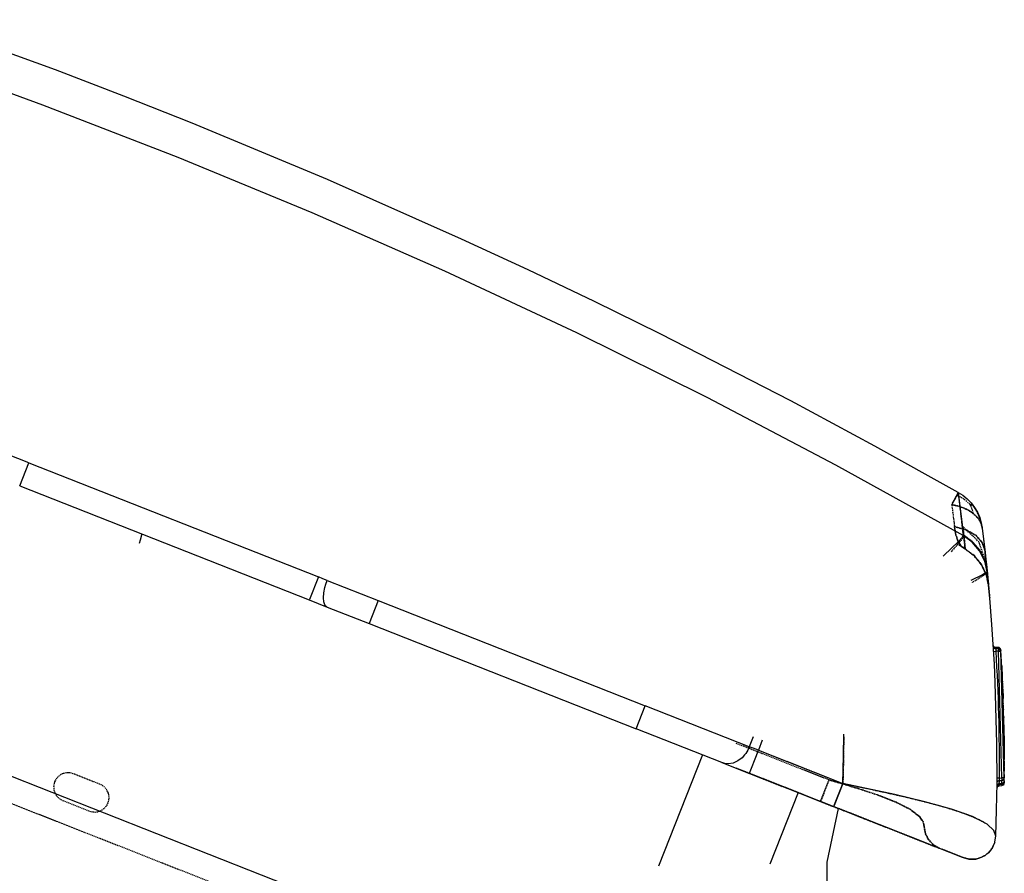
# Model space of a CAD drawing. Extents: x 0 to 84716, y 0 to 58308.
# Drawn here: x 80918 to 81330, y 25038 to 25395 of the extents above; entities that cross this region are included whole.
import ezdxf

# ---------------------------------------------------------------- set-up
doc = ezdxf.new("R2010")
doc.units = 0
doc.linetypes.add('DASHED', pattern=[0.75, 0.5, -0.25])
doc.layers.get('0').update_dxf_attribs({"linetype": 'CONTINUOUS'})
doc.layers.add('外形線', color=7, linetype='CONTINUOUS')

msp = doc.modelspace()

# ---------------------------------------------------------------- linework, layer by layer
at = {"color": 7, "linetype": 'CONTINUOUS'}
for p, q in [((80933.020516, 25373.80714), (80875.382333, 25394.791546)), ((80961.658456, 25362.826611), (80933.020516, 25373.80714)), ((80927.741952, 25359.082562), (80899.292977, 25369.526287)), ((80990.170907, 25351.522411), (80961.658456, 25362.826611)), ((80984.281014, 25337.225292), (80927.741952, 25359.082562)), ((81046.800301, 25327.950237), (80990.170907, 25351.522411)), ((81040.345467, 25314.072369), (80984.281014, 25337.225292)), ((81102.879891, 25303.102551), (81046.800301, 25327.950237)), ((81095.917977, 25289.628704), (81040.345467, 25314.072369)), ((81130.706551, 25290.203655), (81102.879891, 25303.102551)), ((81150.98243, 25263.898998), (81095.917977, 25289.628704)), ((81158.385751, 25276.990398), (81130.706551, 25290.203655)), ((81185.913583, 25263.464428), (81158.385751, 25276.990398)), ((81205.515145, 25236.890362), (81150.98243, 25263.898998)), ((81240.495126, 25235.485241), (81185.913583, 25263.464428)), ((81259.385262, 25208.669781), (81205.515145, 25236.890362)), ((81275.667977, 25216.617168), (81240.495126, 25235.485241)), ((80921.880379, 25209.593426), (80886.896249, 25223.374096)), ((81310.560067, 25197.23225), (81275.667977, 25216.617168)), ((80918.087425, 25199.964586), (80921.880379, 25209.593426)), ((80921.880402, 25209.593483), (81042.967538, 25161.895931)), ((81312.611336, 25179.231274), (81259.385262, 25208.669781)), ((80918.087425, 25199.964586), (81039.174813, 25152.26704)), ((81310.560067, 25197.23225), (81311.388192, 25190.463299)), ((81310.560067, 25197.23225), (81312.473641, 25196.00465)), ((81312.473641, 25196.00465), (81314.270028, 25194.536053)), ((81315.905282, 25192.844799), (81314.270028, 25194.536053)), ((81314.270028, 25194.536053), (81315.905282, 25192.844799)), ((81316.142098, 25192.533672), (81315.905282, 25192.844799)), ((81315.905282, 25192.844799), (81317.339852, 25190.959454)), ((81317.339852, 25190.959454), (81316.142098, 25192.533672)), ((81311.388192, 25190.463299), (81312.2837, 25182.521771)), ((81316.945321, 25191.478252), (81317.339852, 25190.959454)), ((81318.541024, 25188.917828), (81317.339852, 25190.959454)), ((81317.339852, 25190.959454), (81318.541024, 25188.917828)), ((81318.541024, 25188.917828), (81319.486336, 25186.763958)), ((81319.486336, 25186.763958), (81320.164071, 25184.545513)), ((81320.164071, 25184.545513), (81320.574715, 25182.309979)), ((80969.099129, 25179.870556), (80968.513192, 25177.204235)), ((81312.2837, 25182.521771), (81312.618172, 25179.362103)), ((81320.574715, 25182.309979), (81320.864266, 25179.970409)), ((81320.574715, 25182.309979), (81321.641122, 25173.386456)), ((81320.864266, 25179.970409), (81321.132333, 25177.755627)), ((80968.513192, 25177.204235), (80968.034676, 25175.91853)), ((81310.528817, 25176.590374), (81307.870126, 25173.995403)), ((81311.992196, 25178.217907), (81310.528817, 25176.590374)), ((81312.611336, 25179.231274), (81311.992196, 25178.217907)), ((81312.611336, 25179.231274), (81312.620126, 25179.293652)), ((81316.370126, 25176.476696), (81312.611336, 25179.231274)), ((81312.620126, 25179.293652), (81312.618172, 25179.362103)), ((81319.462899, 25172.818371), (81316.370126, 25176.476696)), ((81321.132333, 25177.755627), (81321.145028, 25177.648785)), ((81321.145028, 25177.648785), (81321.691415, 25172.956432)), ((81307.870126, 25173.995403), (81304.202645, 25170.629284)), ((81321.593758, 25168.53294), (81319.462899, 25172.818371)), ((81321.641122, 25173.386456), (81322.376473, 25166.691937)), ((81321.730965, 25172.604076), (81321.691415, 25172.956432)), ((81321.985848, 25170.318432), (81321.798348, 25171.999493)), ((81322.626473, 25164.000835), (81321.593758, 25168.53294)), ((81322.053231, 25169.696148), (81321.985848, 25170.318432)), ((81322.250985, 25167.873089), (81322.195809, 25168.380474)), ((81322.30079, 25167.397991), (81322.250985, 25167.873089)), ((81322.353036, 25166.913647), (81322.30079, 25167.397991)), ((81322.018563, 25163.576305), (81320.611336, 25162.809231)), ((81322.626473, 25164.000835), (81322.018563, 25163.576305)), ((81322.364754, 25166.789135), (81322.353036, 25166.913647)), ((81322.376473, 25166.691937), (81322.647469, 25164.078716)), ((81322.531747, 25165.197277), (81322.477547, 25165.716686)), ((81322.592293, 25164.621166), (81322.520028, 25165.309277)), ((81322.621102, 25164.339031), (81322.531747, 25165.197277)), ((81322.610848, 25164.437237), (81322.592293, 25164.621166)), ((81322.647469, 25164.078716), (81322.621102, 25164.339031)), ((81322.626473, 25164.000835), (81322.647469, 25164.078716)), ((81322.626473, 25164.000835), (81322.647469, 25164.078716)), ((81323.220223, 25158.256069), (81322.626473, 25164.000835)), ((81323.694833, 25153.067074), (81322.647469, 25164.078716)), ((81322.862801, 25161.943905), (81322.726571, 25163.291485)), ((81042.967538, 25161.895931), (81039.264413, 25152.495068)), ((81044.869637, 25161.130459), (81042.967538, 25161.895931)), ((81046.701913, 25160.424908), (81044.869637, 25161.130459)), ((81045.688973, 25157.414288), (81046.141854, 25158.923428)), ((81046.141854, 25158.923428), (81046.701913, 25160.424908)), ((81046.701913, 25160.424908), (81067.956063, 25152.052746)), ((81320.611336, 25162.809231), (81315.83204, 25160.411434)), ((81322.875497, 25161.813076), (81322.862801, 25161.943905)), ((81323.060555, 25159.9259), (81322.923836, 25161.321285)), ((81323.183114, 25158.651775), (81323.060555, 25159.9259)), ((81045.074715, 25153.224773), (81045.23536, 25155.221203)), ((81045.23536, 25155.221203), (81045.688973, 25157.414288)), ((81323.220223, 25158.256069), (81323.183114, 25158.651775)), ((81323.186043, 25158.414654), (81323.220223, 25158.256069)), ((81039.264413, 25152.495068), (81039.174813, 25152.26704)), ((81039.174813, 25152.26704), (81046.643563, 25149.325008)), ((81045.216073, 25151.540432), (81045.074715, 25153.224773)), ((81045.651131, 25150.265347), (81045.216073, 25151.540432)), ((81067.956063, 25152.052746), (81064.163094, 25142.423855)), ((81067.956063, 25152.052746), (81179.605965, 25108.072598)), ((81324.59034, 25142.038815), (81323.694833, 25153.067074)), ((81046.09327, 25149.680035), (81045.651131, 25150.265347)), ((81046.326668, 25149.529354), (81046.09327, 25149.680035)), ((81046.643563, 25149.325008), (81046.326668, 25149.529354)), ((81046.643563, 25149.325008), (81064.163094, 25142.423855)), ((81064.163094, 25142.423855), (81175.812997, 25098.443707)), ((81325.646981, 25125.470257), (81324.59034, 25142.038815)), ((81325.243661, 25133.056866), (81325.188973, 25133.325939)), ((81325.216317, 25132.894299), (81325.225106, 25132.755093)), ((81325.2212, 25132.816006), (81325.552743, 25132.138882)), ((81325.545418, 25132.213772), (81325.2212, 25132.816006)), ((81325.279793, 25132.48608), (81325.225106, 25132.755093)), ((81325.225106, 25132.755093), (81325.271004, 25132.625195)), ((81325.381844, 25132.796124), (81325.243661, 25133.056866)), ((81325.271004, 25132.625195), (81325.409188, 25132.364208)), ((81325.417489, 25132.225231), (81325.279793, 25132.48608)), ((81325.347176, 25130.760998), (81325.584481, 25130.775188)), ((81325.518075, 25132.645672), (81325.381844, 25132.796124)), ((81325.518075, 25132.645672), (81325.381844, 25132.796124)), ((81325.409188, 25132.364208), (81325.48243, 25132.283108)), ((81325.553719, 25132.074688), (81325.417489, 25132.225231)), ((81325.48243, 25132.283108), (81325.545418, 25132.213772)), ((81325.682137, 25132.525936), (81325.518075, 25132.645672)), ((81325.545418, 25132.213772), (81325.708993, 25132.093884)), ((81325.552743, 25132.138882), (81325.545418, 25132.213772)), ((81325.717782, 25131.954845), (81325.553719, 25132.074688)), ((81325.584481, 25130.775188), (81326.345711, 25130.820828)), ((81325.956063, 25132.41618), (81325.682137, 25132.525936)), ((81325.708993, 25132.093884), (81325.803719, 25132.05595)), ((81325.991708, 25131.844753), (81325.717782, 25131.954845)), ((81325.803719, 25132.05595), (81326.005379, 25131.981915)), ((81326.229012, 25132.38995), (81325.956063, 25132.41618)), ((81325.956063, 25132.41618), (81326.229012, 25132.38995)), ((81326.265145, 25131.818401), (81325.991708, 25131.844753)), ((81326.005379, 25131.981915), (81326.256356, 25131.957775)), ((81327.268075, 25132.433682), (81326.229012, 25132.38995)), ((81326.250985, 25132.222149), (81326.229012, 25132.38995)), ((81326.261239, 25132.098095), (81326.250985, 25132.222149)), ((81326.256356, 25131.957775), (81326.261239, 25132.098095)), ((81327.293954, 25132.001522), (81326.256356, 25131.957775)), ((81327.293954, 25132.001522), (81326.256356, 25131.957775)), ((81326.264657, 25131.873806), (81326.256356, 25131.957775)), ((81326.265145, 25131.818401), (81326.264657, 25131.873806)), ((81327.302743, 25131.862118), (81326.265145, 25131.818401)), ((81326.272469, 25131.762432), (81326.265145, 25131.818401)), ((81326.281258, 25131.656002), (81326.272469, 25131.762432)), ((81326.311043, 25131.392483), (81326.281258, 25131.656002)), ((81326.345711, 25130.820828), (81326.311043, 25131.392483)), ((81327.344735, 25130.862927), (81326.345711, 25130.820828)), ((81327.280282, 25132.141064), (81327.268075, 25132.433682)), ((81327.293954, 25132.001522), (81327.280282, 25132.141064)), ((81327.487801, 25131.990841), (81327.293954, 25132.001522)), ((81327.600106, 25131.962261), (81327.293954, 25132.001522)), ((81327.302743, 25131.862118), (81327.293954, 25132.001522)), ((81327.302743, 25131.862118), (81327.302254, 25131.805874)), ((81327.302254, 25131.805874), (81327.307137, 25131.699169)), ((81327.483407, 25131.853344), (81327.302743, 25131.862118)), ((81327.307137, 25131.699169), (81327.31495, 25131.568493)), ((81327.476571, 25131.569012), (81327.31495, 25131.568493)), ((81327.31495, 25131.568493), (81327.336434, 25131.057568)), ((81327.336434, 25131.057568), (81327.344735, 25130.862927)), ((81327.344735, 25130.862927), (81328.050301, 25130.905331)), ((81328.76954, 25077.873257), (81327.344735, 25130.862927)), ((81327.615243, 25131.552319), (81327.476571, 25131.569012)), ((81327.669442, 25131.808712), (81327.483407, 25131.853344)), ((81327.701668, 25131.930615), (81327.600106, 25131.962261)), ((81327.828133, 25131.870541), (81327.600106, 25131.962261)), ((81327.890145, 25131.46632), (81327.615243, 25131.552319)), ((81327.850594, 25131.725506), (81327.669442, 25131.808712)), ((81327.828133, 25131.870541), (81327.701668, 25131.930615)), ((81327.828133, 25131.870541), (81327.701668, 25131.930615)), ((81328.006356, 25131.744671), (81327.817391, 25131.810162)), ((81328.006356, 25131.744671), (81327.828133, 25131.870541)), ((81328.013192, 25131.611172), (81327.850594, 25131.725506)), ((81327.890145, 25131.46632), (81328.017098, 25131.536129)), ((81327.890145, 25131.46632), (81328.003915, 25131.202114)), ((81328.003915, 25131.202114), (81328.034676, 25131.065929)), ((81328.136727, 25131.601543), (81328.006356, 25131.744671)), ((81328.136727, 25131.601543), (81328.006356, 25131.744671)), ((81328.017098, 25131.536129), (81328.013192, 25131.611172)), ((81328.151376, 25131.432858), (81328.013192, 25131.611172)), ((81328.034676, 25131.065929), (81328.050301, 25130.905331)), ((81328.050301, 25130.905331), (81328.342782, 25130.922863)), ((81328.250497, 25131.400051), (81328.136727, 25131.601543)), ((81328.250008, 25131.314068), (81328.136727, 25131.601543)), ((81328.250008, 25131.314068), (81328.151376, 25131.432858)), ((81328.308114, 25131.495205), (81328.23243, 25131.490597)), ((81328.250008, 25131.314068), (81328.250497, 25131.400051)), ((81328.250008, 25131.314068), (81328.250497, 25131.400051)), ((81328.315926, 25131.101757), (81328.250008, 25131.314068)), ((81328.304208, 25131.253902), (81328.250008, 25131.314068)), ((81328.336434, 25131.02644), (81328.250008, 25131.314068)), ((81328.304208, 25131.253902), (81328.250008, 25131.314068)), ((81328.336434, 25131.02644), (81328.304208, 25131.253902)), ((81328.336434, 25131.02644), (81328.304208, 25131.253902)), ((81328.336434, 25131.02644), (81328.308114, 25131.495205)), ((81328.308114, 25131.192699), (81328.336434, 25131.02644)), ((81328.342782, 25130.922863), (81328.315926, 25131.101757)), ((81328.342782, 25130.922863), (81328.336434, 25131.02644)), ((81329.76954, 25077.867092), (81328.342782, 25130.922863)), ((81328.448739, 25129.078838), (81328.342782, 25130.922863)), ((81328.483407, 25128.518627), (81328.342782, 25130.922863)), ((81328.772469, 25123.126949), (81328.448739, 25129.078838)), ((81328.538583, 25127.527309), (81328.483407, 25128.518627)), ((81328.62452, 25125.974316), (81328.584969, 25126.690777)), ((81328.671395, 25125.096554), (81328.62452, 25125.974316)), ((81325.980477, 25117.717663), (81325.646981, 25125.470257)), ((81328.601571, 25123.212383), (81328.548348, 25123.271084)), ((81328.56495, 25122.656673), (81328.632821, 25122.660015)), ((81328.601571, 25123.212383), (81328.701668, 25123.044842)), ((81328.701668, 25123.044842), (81328.601571, 25123.212383)), ((81328.701668, 25123.044842), (81328.601571, 25123.212383)), ((81328.632821, 25122.660015), (81328.793954, 25122.67741)), ((81328.671395, 25125.096554), (81328.696297, 25124.614697)), ((81328.696297, 25124.614697), (81328.70704, 25124.408016)), ((81328.696297, 25124.614697), (81328.768563, 25123.201046)), ((81328.767098, 25122.861141), (81328.701668, 25123.044842)), ((81328.70704, 25124.408016), (81328.710946, 25124.337139)), ((81328.710946, 25124.337139), (81328.717782, 25124.202221)), ((81328.713876, 25124.281689), (81328.717782, 25124.202221)), ((81328.736825, 25123.828426), (81328.745614, 25123.658642)), ((81328.745614, 25123.658642), (81328.748543, 25123.601421)), ((81328.793954, 25122.67741), (81328.767098, 25122.861141)), ((81328.768563, 25123.201046), (81328.793954, 25122.67741)), ((81328.793954, 25122.67741), (81328.772469, 25123.126949)), ((81328.797372, 25122.621899), (81328.793954, 25122.67741)), ((81328.843758, 25121.666088), (81328.793954, 25122.67741)), ((81328.949227, 25119.28442), (81328.793954, 25122.67741)), ((81328.797372, 25122.621899), (81328.793954, 25122.67741)), ((81328.793954, 25122.67741), (81328.830086, 25121.916958)), ((81328.797372, 25122.621899), (81328.812997, 25122.294537)), ((81328.812997, 25122.294537), (81328.810555, 25122.368313)), ((81328.810555, 25122.368313), (81328.812997, 25122.294537)), ((81328.812997, 25122.294537), (81328.826668, 25122.024761)), ((81328.867196, 25121.142452), (81328.816415, 25122.202892)), ((81328.816415, 25122.202892), (81328.821297, 25122.14172)), ((81328.821297, 25122.14172), (81328.821786, 25122.084103)), ((81328.821297, 25122.14172), (81328.821786, 25122.084103)), ((81328.821786, 25122.084103), (81328.826668, 25122.024761)), ((81328.830086, 25121.916958), (81328.950692, 25119.397167)), ((81326.729012, 25092.269482), (81325.980477, 25117.717663)), ((81328.842782, 25117.652798), (81328.742196, 25117.502209)), ((81328.879403, 25120.931515), (81328.834481, 25121.075207)), ((81328.952645, 25117.944058), (81328.842782, 25117.652798)), ((81328.960946, 25119.167965), (81328.867196, 25121.142452)), ((81328.909676, 25120.292019), (81328.928231, 25119.891705)), ((81328.928231, 25119.891705), (81328.938973, 25119.659008)), ((81329.000497, 25118.295605), (81328.949227, 25119.28442)), ((81328.966805, 25119.040646), (81328.950692, 25119.397167)), ((81329.000497, 25118.295605), (81328.952645, 25117.944058)), ((81329.000497, 25118.295605), (81328.960946, 25119.167965)), ((81329.000497, 25118.295605), (81328.993661, 25118.422375)), ((81329.000497, 25118.295605), (81329.003426, 25118.236065)), ((81329.003426, 25118.236065), (81329.014168, 25117.983746)), ((81329.103036, 25115.872051), (81329.020028, 25117.850308)), ((81329.029793, 25117.635296), (81329.036629, 25117.479916)), ((81329.036629, 25117.479916), (81329.067879, 25116.726528)), ((81329.067879, 25116.726528), (81329.056161, 25117.013393)), ((81329.094247, 25116.087139), (81329.071297, 25116.634625)), ((81329.087411, 25116.245602), (81329.084969, 25116.337841)), ((81329.094247, 25116.087139), (81329.102547, 25115.924114)), ((81329.099618, 25115.979961), (81329.094247, 25116.087139)), ((81329.103036, 25115.872051), (81329.099618, 25115.979961)), ((81329.102547, 25115.924114), (81329.103036, 25115.872051)), ((81329.450692, 25105.74342), (81329.103036, 25115.872051)), ((81329.142586, 25114.92178), (81329.131844, 25115.190502)), ((81329.142586, 25114.92178), (81329.28077, 25111.271099)), ((81329.142586, 25114.92178), (81329.154793, 25114.625042)), ((81329.142586, 25114.92178), (81329.14454, 25114.868099)), ((81329.14454, 25114.868099), (81329.142586, 25114.92178)), ((81329.154793, 25114.625042), (81329.258309, 25111.901073)), ((81329.157723, 25114.548397), (81329.161141, 25114.452679)), ((81329.229989, 25112.66473), (81329.255379, 25111.979336)), ((81329.243661, 25112.300579), (81329.234383, 25112.553341)), ((81329.28077, 25111.271099), (81329.286629, 25111.092587)), ((81329.353524, 25109.136517), (81329.288583, 25111.026272)), ((81329.292977, 25109.807629), (81329.318856, 25110.079586)), ((81329.338387, 25109.595776), (81329.292977, 25109.807629)), ((81329.347176, 25109.274349), (81329.315926, 25110.183147)), ((81329.342293, 25109.478664), (81329.338387, 25109.595776)), ((81175.812997, 25098.443707), (81179.605965, 25108.072598)), ((81223.154305, 25090.918438), (81179.605965, 25108.072598)), ((81329.347176, 25109.274349), (81329.350594, 25109.220318)), ((81329.450692, 25105.74342), (81329.353524, 25109.136517)), ((81329.353524, 25109.136517), (81329.357918, 25108.980984)), ((81329.361336, 25108.88171), (81329.356454, 25109.043499)), ((81329.364754, 25108.788998), (81329.357918, 25108.980984)), ((81329.375008, 25108.401684), (81329.361336, 25108.88171)), ((81329.369637, 25108.647335), (81329.364754, 25108.788998)), ((81329.372079, 25108.49374), (81329.369637, 25108.647335)), ((81329.385262, 25108.153881), (81329.372079, 25108.49374)), ((81329.399911, 25107.558697), (81329.375008, 25108.401684)), ((81329.406747, 25107.451748), (81329.399911, 25107.558697)), ((81329.4087, 25107.384899), (81329.406747, 25107.451748)), ((81329.419442, 25105.582089), (81329.406747, 25107.451748)), ((81329.420418, 25106.984615), (81329.417001, 25107.120144)), ((81329.420907, 25106.898602), (81329.417001, 25107.120144)), ((81329.419442, 25105.582089), (81329.444833, 25106.178433)), ((81329.516122, 25103.509899), (81329.419442, 25105.582089)), ((81329.420907, 25106.898602), (81329.420418, 25106.984615)), ((81329.435555, 25106.5079), (81329.420907, 25106.898602)), ((81329.426278, 25106.779324), (81329.420907, 25106.898602)), ((81329.432626, 25106.600109), (81329.435555, 25106.5079)), ((81329.444833, 25106.178433), (81329.442391, 25106.266216)), ((81329.471688, 25105.122295), (81329.469735, 25105.309872)), ((81329.061043, 25104.002834), (81329.210946, 25103.843304)), ((81329.210946, 25103.843304), (81329.343758, 25103.686459)), ((81329.343758, 25103.686459), (81329.518563, 25103.420437)), ((81329.504891, 25104.014614), (81329.471688, 25105.122295)), ((81329.504891, 25104.014614), (81329.502938, 25104.087215)), ((81329.507821, 25103.900707), (81329.506356, 25103.800076)), ((81329.506356, 25103.800076), (81329.524422, 25103.21983)), ((81329.507821, 25103.900707), (81329.507821, 25103.741192)), ((81329.522469, 25103.15411), (81329.516122, 25103.509899)), ((81329.522469, 25103.15411), (81329.518563, 25103.420437)), ((81329.518563, 25103.420437), (81329.522469, 25103.15411)), ((81329.522469, 25103.15411), (81329.527352, 25103.09724)), ((81329.546883, 25102.367809), (81329.522469, 25103.15411)), ((81329.546883, 25102.367809), (81329.522469, 25103.15411)), ((81329.531258, 25102.914471), (81329.522469, 25103.15411)), ((81329.533211, 25102.848156), (81329.522469, 25103.15411)), ((81329.529305, 25103.037899), (81329.522469, 25103.15411)), ((81329.540047, 25102.650219), (81329.529305, 25103.037899)), ((81329.533211, 25102.848156), (81329.531258, 25102.914471)), ((81329.538583, 25102.51646), (81329.540047, 25102.650219)), ((81329.683114, 25095.592831), (81329.546883, 25102.367809)), ((81329.683114, 25095.592831), (81329.546883, 25102.367809)), ((81329.59327, 25100.281796), (81329.55909, 25101.772839)), ((81211.709969, 25084.3036), (81175.812997, 25098.443707)), ((81329.592293, 25100.119091), (81329.594247, 25100.020062)), ((81329.663583, 25096.58868), (81329.59327, 25100.281796)), ((81329.594247, 25100.020062), (81329.601083, 25099.953579)), ((81329.601083, 25099.953579), (81329.605965, 25099.748241)), ((81329.604012, 25099.826504), (81329.611336, 25099.510647)), ((81329.611336, 25099.510647), (81329.623055, 25098.738155)), ((81329.623055, 25098.738155), (81329.616219, 25099.139584)), ((81329.639168, 25098.026485), (81329.623055, 25098.738155)), ((81329.639168, 25098.026485), (81329.632821, 25098.300655)), ((81329.649911, 25097.536022), (81329.639168, 25098.026485)), ((81329.646493, 25097.696667), (81329.639168, 25098.026485)), ((81329.640145, 25097.968349), (81329.639168, 25098.026485)), ((81329.650887, 25097.20274), (81329.649911, 25097.536022)), ((81224.749032, 25095.112392), (81223.154305, 25090.918438)), ((81228.603036, 25093.662304), (81227.014168, 25089.501919)), ((81262.577645, 25087.327023), (81262.683114, 25096.113613)), ((81329.293465, 25095.576595), (81329.390633, 25095.579235)), ((81329.390633, 25095.579235), (81329.520516, 25095.582928)), ((81329.520516, 25095.582928), (81329.683114, 25095.592831)), ((81329.673836, 25095.870785), (81329.663583, 25096.58868)), ((81329.76954, 25087.782421), (81329.683114, 25095.592831)), ((81329.683602, 25095.533993), (81329.710458, 25093.544811)), ((81329.691903, 25094.934887), (81329.685067, 25095.321285)), ((81329.687997, 25095.149731), (81329.694344, 25094.867718)), ((81329.695321, 25094.738232), (81329.691903, 25094.934887)), ((81329.694344, 25094.867718), (81329.691903, 25094.934887)), ((81329.696786, 25094.662289), (81329.700204, 25094.481533)), ((81329.700204, 25094.481533), (81329.702645, 25094.246594)), ((81329.706063, 25093.93388), (81329.706551, 25094.001354)), ((81329.727059, 25091.992733), (81329.706063, 25093.93388)), ((81329.708993, 25093.829739), (81329.706063, 25093.93388)), ((81329.710458, 25093.544811), (81329.760262, 25088.621609)), ((81329.719735, 25093.051281), (81329.71827, 25093.153484)), ((81329.722176, 25092.865521), (81329.71827, 25093.153484)), ((81329.722176, 25092.865521), (81329.720711, 25092.957638)), ((81222.511727, 25089.44952), (81221.685067, 25088.087673)), ((81223.154305, 25090.918438), (81222.511727, 25089.44952)), ((81223.887215, 25090.635952), (81223.154305, 25090.918438)), ((81224.827645, 25090.283688), (81223.887215, 25090.635952)), ((81225.902352, 25089.892956), (81224.827645, 25090.283688)), ((81225.84327, 25086.529476), (81227.014168, 25089.501919)), ((81227.014168, 25089.501919), (81225.902352, 25089.892956)), ((81227.014168, 25089.501919), (81262.287606, 25075.607433)), ((81326.75245, 25075.654049), (81326.729012, 25092.269482)), ((81329.727059, 25091.992733), (81329.684579, 25092.253338)), ((81329.720711, 25089.224422), (81329.756356, 25089.313473)), ((81329.720711, 25089.224422), (81329.759774, 25089.011425)), ((81329.759774, 25089.097668), (81329.720711, 25089.224422)), ((81329.722176, 25092.477215), (81329.722176, 25092.865521)), ((81329.722176, 25092.477215), (81329.725106, 25092.592571)), ((81329.727547, 25092.414242), (81329.722176, 25092.477215)), ((81329.725106, 25092.592571), (81329.722665, 25092.810711)), ((81329.730965, 25091.859325), (81329.727059, 25091.992733)), ((81329.742196, 25091.097332), (81329.727547, 25092.414242)), ((81329.73536, 25091.742489), (81329.730965, 25091.859325)), ((81329.73536, 25091.742489), (81329.742196, 25091.097332)), ((81329.735848, 25091.50668), (81329.73536, 25091.742489)), ((81329.743172, 25090.979824), (81329.735848, 25091.50668)), ((81329.738778, 25091.435925), (81329.735848, 25091.50668)), ((81329.739266, 25091.35841), (81329.738778, 25091.435925)), ((81329.743172, 25090.979824), (81329.740731, 25091.213558)), ((81329.743172, 25090.979824), (81329.742196, 25091.097332)), ((81329.74659, 25090.634167), (81329.743172, 25090.979824)), ((81329.744637, 25090.843594), (81329.743172, 25090.979824)), ((81329.748543, 25090.426159), (81329.744637, 25090.843594)), ((81329.748543, 25090.426159), (81329.750008, 25090.261913)), ((81329.74952, 25089.946682), (81329.753915, 25089.840145)), ((81329.750008, 25090.261913), (81329.755379, 25089.702084)), ((81329.751473, 25090.100811), (81329.753915, 25089.840145)), ((81329.753915, 25089.840145), (81329.752938, 25089.628567)), ((81329.755379, 25089.702084), (81329.756356, 25089.564037)), ((81329.758309, 25089.157009), (81329.760262, 25088.784222)), ((81329.759774, 25089.011425), (81329.758309, 25089.157009)), ((81329.760262, 25088.784222), (81329.759774, 25089.097668)), ((81329.759774, 25089.097668), (81329.759774, 25089.011425)), ((81329.759774, 25089.011425), (81329.761239, 25088.929989)), ((81329.759774, 25089.011425), (81329.761239, 25088.929989)), ((81329.761239, 25088.929989), (81329.760262, 25088.784222)), ((81329.761239, 25088.929989), (81329.761727, 25088.84483)), ((81203.550301, 25087.517803), (81185.233116, 25041.016888)), ((81218.336434, 25084.975094), (81216.353524, 25084.12756)), ((81220.148446, 25086.321041), (81218.336434, 25084.975094)), ((81221.17286, 25087.498821), (81220.148446, 25086.321041)), ((81221.685067, 25088.087673), (81221.17286, 25087.498821)), ((81223.756356, 25081.230969), (81225.84327, 25086.529476)), ((81262.287606, 25075.607433), (81262.577645, 25087.327023)), ((81329.760262, 25088.784222), (81329.76368, 25088.674877)), ((81329.760262, 25088.621609), (81329.764657, 25088.426876)), ((81329.769051, 25087.875393), (81329.763192, 25087.701412)), ((81329.763192, 25087.701412), (81329.771981, 25087.390347)), ((81329.763192, 25087.701412), (81329.770028, 25087.620602)), ((81329.764657, 25088.50349), (81329.76368, 25088.674877)), ((81329.764657, 25088.426876), (81329.769051, 25087.875393)), ((81329.768075, 25087.977032), (81329.769051, 25087.875393)), ((81329.769051, 25087.875393), (81329.76954, 25087.782421)), ((81329.78077, 25085.401455), (81329.76954, 25087.782421)), ((81329.772958, 25087.164974), (81329.770028, 25087.258129)), ((81329.771981, 25087.390347), (81329.776376, 25086.474957)), ((81329.771981, 25078.321484), (81329.78077, 25085.401455)), ((81329.772958, 25087.164974), (81329.774422, 25086.873745)), ((81329.774422, 25086.873745), (81329.774911, 25086.774624)), ((81329.774911, 25086.774624), (81329.776376, 25086.474957)), ((81329.776376, 25086.474957), (81329.77784, 25086.184872)), ((81329.77784, 25086.184872), (81329.776376, 25086.474957)), ((81329.77784, 25086.184872), (81329.780282, 25085.532665)), ((81329.77784, 25086.184872), (81329.778329, 25085.918758)), ((81329.778329, 25085.998501), (81329.77784, 25086.184872)), ((81329.778329, 25085.918758), (81329.779305, 25085.637905)), ((81329.782235, 25084.907879), (81329.781258, 25085.186321)), ((81329.781747, 25084.840221), (81329.7837, 25084.172314)), ((81329.782723, 25084.516079), (81329.782235, 25084.907879)), ((81212.441415, 25084.095028), (81211.709969, 25084.3036)), ((81211.709969, 25084.3036), (81223.186043, 25079.783093)), ((81212.980965, 25083.941128), (81212.441415, 25084.095028)), ((81214.313973, 25083.827343), (81212.980965, 25083.941128)), ((81216.353524, 25084.12756), (81214.313973, 25083.827343)), ((81223.50245, 25080.586651), (81223.756356, 25081.230969)), ((81329.768075, 25079.420116), (81329.783211, 25081.218197)), ((81329.78077, 25083.160107), (81329.784676, 25083.239498)), ((81329.782723, 25084.395275), (81329.781747, 25084.572262)), ((81329.783211, 25081.218197), (81329.781747, 25080.837353)), ((81329.781747, 25080.837353), (81329.782723, 25081.00552)), ((81329.781747, 25080.837353), (81329.781747, 25080.768261)), ((81329.783211, 25084.32861), (81329.782723, 25084.395275)), ((81329.784188, 25082.080303), (81329.782723, 25081.597485)), ((81329.782723, 25081.597485), (81329.783211, 25081.936428)), ((81329.782723, 25081.597485), (81329.783211, 25081.734661)), ((81329.7837, 25081.38612), (81329.782723, 25081.597485)), ((81329.782723, 25081.077969), (81329.783211, 25081.218197)), ((81329.782723, 25081.00552), (81329.782723, 25081.077969)), ((81329.783211, 25084.32861), (81329.7837, 25084.172314)), ((81329.783211, 25081.794766), (81329.783211, 25081.218197)), ((81329.783211, 25081.734661), (81329.783211, 25081.794766)), ((81329.783211, 25081.319622), (81329.7837, 25081.38612)), ((81329.783211, 25081.218197), (81329.7837, 25081.38612)), ((81329.783211, 25081.218197), (81329.783211, 25081.319622)), ((81329.7837, 25084.172314), (81329.7837, 25083.86105)), ((81329.7837, 25084.172314), (81329.784676, 25083.239498)), ((81329.784676, 25083.3466), (81329.7837, 25083.424343)), ((81329.7837, 25083.424343), (81329.784676, 25083.239498)), ((81329.784676, 25083.239498), (81329.784188, 25083.526928)), ((81329.784188, 25082.333813), (81329.784676, 25082.562847)), ((81329.784188, 25082.479702), (81329.784188, 25082.080303)), ((81329.784676, 25083.239498), (81329.784676, 25083.3466)), ((81329.784676, 25083.239498), (81329.784676, 25082.784267)), ((81329.784676, 25082.562847), (81329.784676, 25082.618481)), ((81071.150887, 25016.839038), (80909.70118, 25080.435779)), ((81223.186043, 25079.783093), (81223.50245, 25080.586651)), ((81223.186043, 25079.783093), (81258.458993, 25065.888622)), ((81327.769051, 25077.831127), (81326.769051, 25077.837338)), ((81326.912118, 25076.373653), (81327.035653, 25076.529491)), ((81327.035653, 25076.529491), (81326.912118, 25076.373653)), ((81327.035653, 25076.529491), (81327.18702, 25076.657909)), ((81327.18702, 25076.657909), (81327.359872, 25076.737591)), ((81327.359872, 25076.737591), (81327.446786, 25076.785748)), ((81327.359872, 25076.737591), (81327.446786, 25076.785748)), ((81327.446786, 25076.785748), (81327.712899, 25076.870007)), ((81327.446786, 25076.785748), (81327.712899, 25076.870007)), ((81327.709481, 25076.289181), (81327.712899, 25076.870007)), ((81327.712899, 25076.870007), (81327.713387, 25076.970348)), ((81327.712899, 25076.870007), (81328.810067, 25076.82333)), ((81327.713387, 25076.970348), (81327.719735, 25077.165493)), ((81327.719735, 25077.165493), (81327.749032, 25077.252255)), ((81327.749032, 25077.252255), (81327.769051, 25077.831127)), ((81327.769051, 25077.831127), (81328.76954, 25077.873257)), ((81328.76954, 25077.873257), (81328.810067, 25076.82333)), ((81329.76954, 25077.867092), (81328.76954, 25077.873257)), ((81328.804696, 25075.871853), (81328.810067, 25076.82333)), ((81329.761239, 25076.720409), (81329.479501, 25075.886959)), ((81329.760262, 25076.578671), (81329.758797, 25076.337414)), ((81329.759774, 25076.479351), (81329.760262, 25076.578671)), ((81329.760262, 25076.578671), (81329.768563, 25077.797604)), ((81329.761239, 25076.720409), (81329.760262, 25076.578671)), ((81329.760262, 25076.578671), (81329.761239, 25076.638073)), ((81329.761239, 25076.638073), (81329.762704, 25076.874599)), ((81329.761239, 25076.720409), (81329.761727, 25076.782467)), ((81329.761727, 25076.782467), (81329.762704, 25076.874599)), ((81329.762704, 25076.874599), (81329.761727, 25076.782467)), ((81329.76368, 25077.009975), (81329.764168, 25077.119228)), ((81329.765145, 25077.227444), (81329.765633, 25077.285412)), ((81329.765633, 25077.285412), (81329.76661, 25077.444729)), ((81329.76661, 25077.444729), (81329.768075, 25077.658688)), ((81329.774422, 25078.763088), (81329.768075, 25079.420116)), ((81329.768075, 25077.658688), (81329.76954, 25077.867092)), ((81329.768563, 25077.797604), (81329.76954, 25077.867092)), ((81329.771981, 25078.321484), (81329.76954, 25077.867092)), ((81329.76954, 25077.867092), (81329.771981, 25078.321484)), ((81329.76954, 25077.957287), (81329.771004, 25078.142422)), ((81329.76954, 25077.867092), (81329.771004, 25078.142422)), ((81329.770028, 25078.049328), (81329.771004, 25078.142422)), ((81329.770028, 25078.049328), (81329.771004, 25078.142422)), ((81329.771004, 25078.142422), (81329.771004, 25078.205486)), ((81329.773446, 25078.533932), (81329.771981, 25078.321484)), ((81329.774422, 25078.913677), (81329.773446, 25078.533932)), ((81329.774422, 25078.763088), (81329.773446, 25078.610043)), ((81329.773446, 25078.681133), (81329.774422, 25078.763088)), ((81329.776376, 25079.315731), (81329.774422, 25078.763088)), ((81329.774422, 25078.913677), (81329.774911, 25078.993847)), ((81329.774422, 25078.763088), (81329.774422, 25078.913677)), ((81329.780282, 25080.139919), (81329.78077, 25080.217678)), ((81329.78077, 25080.297314), (81329.78077, 25080.380383)), ((81262.287606, 25075.607433), (81258.625985, 25066.312145)), ((81284.001961, 25070.943951), (81262.287606, 25075.607433)), ((81326.576668, 25064.577343), (81326.75245, 25075.654049)), ((81326.736336, 25074.060589), (81327.012704, 25074.169918)), ((81327.696297, 25075.207195), (81326.737801, 25074.148678)), ((81326.743661, 25074.707882), (81327.023446, 25075.233852)), ((81326.754403, 25075.843014), (81326.792977, 25076.110088)), ((81326.792977, 25076.110088), (81326.832528, 25076.19241)), ((81326.832528, 25076.19241), (81326.912118, 25076.373653)), ((81326.912118, 25076.373653), (81326.832528, 25076.19241)), ((81327.012704, 25074.169918), (81327.097176, 25074.256756)), ((81327.023446, 25075.233852), (81327.414559, 25075.411373)), ((81327.097176, 25074.256756), (81327.688973, 25074.569927)), ((81327.414559, 25075.411373), (81327.700204, 25075.528545)), ((81327.687997, 25074.473751), (81327.695321, 25075.077984)), ((81327.688973, 25074.569927), (81327.687997, 25074.473751)), ((81327.688973, 25074.569927), (81328.79493, 25074.690777)), ((81327.695321, 25075.077984), (81327.696297, 25075.207195)), ((81327.695809, 25075.135845), (81327.698251, 25075.33186)), ((81327.696297, 25075.207195), (81327.695809, 25075.135845)), ((81327.696297, 25075.207195), (81328.799813, 25075.250576)), ((81327.698251, 25075.33186), (81327.700204, 25075.528545)), ((81327.700204, 25075.528545), (81327.70411, 25075.821911)), ((81327.700204, 25075.528545), (81328.802254, 25075.729855)), ((81327.70411, 25075.821911), (81327.709481, 25076.289181)), ((81328.796883, 25074.99165), (81328.793465, 25074.521893)), ((81328.793465, 25074.521893), (81328.79493, 25074.690777)), ((81329.469735, 25074.797436), (81328.79493, 25074.690777)), ((81328.799813, 25075.250576), (81328.796883, 25074.99165)), ((81328.800301, 25075.354137), (81328.799325, 25075.169399)), ((81328.799325, 25075.169399), (81328.799813, 25075.250576)), ((81328.799813, 25075.250576), (81329.380868, 25075.409344)), ((81328.802254, 25075.729855), (81328.800301, 25075.354137)), ((81328.802254, 25075.574947), (81328.804696, 25075.871853)), ((81328.802254, 25075.729855), (81328.802254, 25075.574947)), ((81329.0962, 25075.716854), (81328.802254, 25075.574947)), ((81329.479501, 25075.886959), (81329.0962, 25075.716854)), ((81329.380868, 25075.409344), (81329.475594, 25075.458294)), ((81329.756356, 25076.096401), (81329.469735, 25074.797436)), ((81329.475594, 25075.458294), (81329.758797, 25076.337414)), ((81329.758797, 25076.337414), (81329.755379, 25076.00079)), ((81329.758797, 25076.337414), (81329.759774, 25076.479351)), ((81243.557626, 25071.758389), (81231.788694, 25041.881006)), ((81243.558114, 25071.758205), (81231.789255, 25041.881022)), ((81296.622567, 25067.934719), (81284.001961, 25070.943951)), ((81260.315438, 25065.157253), (81255.551894, 25042.693331)), ((81260.315926, 25065.157055), (81255.552422, 25042.693343)), ((81258.561043, 25066.14703), (81258.458993, 25065.888622)), ((81258.458993, 25065.888622), (81312.102059, 25044.75816)), ((81258.625985, 25066.312145), (81258.561043, 25066.14703)), ((81307.691415, 25064.84547), (81296.622567, 25067.934719)), ((81316.521493, 25061.707501), (81307.691415, 25064.84547)), ((81326.247079, 25053.503964), (81326.576668, 25064.577343)), ((81322.613778, 25058.564266), (81316.521493, 25061.707501)), ((81325.426766, 25055.984631), (81322.613778, 25058.564266)), ((81326.247079, 25053.503964), (81325.426766, 25055.984631)), ((81325.850594, 25051.20628), (81326.247079, 25053.503964)), ((81323.552743, 25047.034557), (81324.653329, 25048.443249)), ((81323.60743, 25047.118053), (81324.653329, 25048.443249)), ((81324.653329, 25048.443249), (81324.906258, 25048.98164)), ((81324.653329, 25048.443249), (81324.906258, 25048.98164)), ((81324.906258, 25048.98164), (81325.05079, 25049.288799)), ((81324.906258, 25048.98164), (81324.934579, 25049.057949)), ((81324.934579, 25049.057949), (81325.05079, 25049.288799)), ((81325.05079, 25049.288799), (81325.792001, 25050.865963)), ((81325.792001, 25050.865963), (81325.850594, 25051.20628)), ((81312.102059, 25044.75816), (81312.588876, 25044.566326)), ((81312.588876, 25044.566326), (81314.899911, 25043.998409)), ((81314.899911, 25043.998409), (81312.588876, 25044.566326)), ((81314.899911, 25043.998409), (81315.188485, 25043.927364)), ((81315.05909, 25043.996151), (81314.899911, 25043.998409)), ((81315.330575, 25043.931286), (81315.05909, 25043.996151)), ((81315.188485, 25043.927364), (81315.330575, 25043.931286)), ((81317.270028, 25043.984646), (81315.330575, 25043.931286)), ((81315.330575, 25043.931286), (81315.643563, 25043.939907)), ((81315.643563, 25043.939907), (81317.270028, 25043.984646)), ((81317.270028, 25043.984646), (81317.730965, 25043.997402)), ((81317.730965, 25043.997402), (81317.270028, 25043.984646)), ((81317.730965, 25043.997402), (81317.864754, 25044.00108)), ((81317.864754, 25044.00108), (81317.730965, 25043.997402)), ((81317.864754, 25044.00108), (81319.5962, 25044.445492)), ((81319.5962, 25044.445492), (81321.729501, 25045.502834)), ((81321.729501, 25045.502834), (81322.436043, 25046.096447)), ((81322.436043, 25046.096447), (81323.552743, 25047.034557)), ((81322.436043, 25046.096447), (81323.24952, 25046.784527)), ((81323.24952, 25046.784527), (81323.552743, 25047.034557)), ((81323.552743, 25047.034557), (81323.60743, 25047.118053))]:
    msp.add_line(p, q, dxfattribs=at)
at = {"color": 7, "linetype": 'DASHED'}
for p, q in [((81309.938973, 25195.974896), (81308.463387, 25193.259655)), ((81309.534188, 25195.221264), (81309.938973, 25195.974896)), ((81310.24659, 25196.557903), (81309.938973, 25195.974896)), ((81309.938973, 25195.974896), (81310.24659, 25196.557903)), ((81311.538094, 25195.182629), (81309.938973, 25195.974896)), ((81311.538094, 25195.182629), (81309.938973, 25195.974896)), ((81310.452645, 25196.962261), (81310.24659, 25196.557903)), ((81310.24659, 25196.557903), (81310.452645, 25196.962261)), ((81310.560067, 25197.23225), (81310.452645, 25196.962261)), ((81310.452645, 25196.962261), (81310.560067, 25197.23225)), ((81310.83204, 25195.061077), (81310.560067, 25197.23225)), ((81307.818856, 25192.091045), (81309.534188, 25195.221264)), ((81308.463387, 25193.259655), (81307.818856, 25192.091045)), ((81307.818856, 25192.091045), (81308.667977, 25185.21394)), ((81307.818856, 25192.091045), (81310.27784, 25191.561382)), ((81310.27784, 25191.561382), (81307.818856, 25192.091045)), ((81307.818856, 25192.091045), (81308.667977, 25185.21394)), ((81311.716317, 25187.639874), (81310.83204, 25195.061077)), ((81312.819344, 25194.388287), (81311.538094, 25195.182629)), ((81312.819344, 25194.388287), (81311.538094, 25195.182629)), ((81314.051766, 25193.465038), (81312.819344, 25194.388287)), ((81314.051766, 25193.465038), (81312.819344, 25194.388287)), ((81315.296395, 25192.386791), (81314.051766, 25193.465038)), ((81315.296395, 25192.386791), (81314.051766, 25193.465038)), ((81315.296395, 25192.386791), (81315.975594, 25192.122387)), ((81315.296395, 25192.386791), (81316.112801, 25190.596417)), ((81315.296395, 25192.386791), (81316.112801, 25190.596417)), ((81315.296395, 25192.386791), (81315.975594, 25192.122387)), ((81315.975594, 25192.122387), (81316.526864, 25191.822918)), ((81315.975594, 25192.122387), (81316.526864, 25191.822918)), ((81317.339852, 25190.959454), (81316.142098, 25192.533672)), ((81316.526864, 25191.822918), (81316.945321, 25191.478252)), ((81316.526864, 25191.822918), (81316.945321, 25191.478252)), ((81310.27784, 25191.561382), (81312.625985, 25190.789166)), ((81312.625985, 25190.789166), (81310.27784, 25191.561382)), ((81312.606454, 25179.474438), (81311.716317, 25187.639874)), ((81312.625985, 25190.789166), (81314.781747, 25189.779217)), ((81314.781747, 25189.779217), (81312.625985, 25190.789166)), ((81314.781747, 25189.779217), (81316.667489, 25188.552227)), ((81316.667489, 25188.552227), (81314.781747, 25189.779217)), ((81316.112801, 25190.596417), (81316.667489, 25188.552227)), ((81316.112801, 25190.596417), (81316.667489, 25188.552227)), ((81316.667489, 25188.552227), (81318.220223, 25187.143078)), ((81318.220223, 25187.143078), (81316.667489, 25188.552227)), ((81316.945321, 25191.478252), (81317.339852, 25190.959454)), ((81318.594247, 25188.785503), (81318.475106, 25189.024944)), ((81319.486336, 25186.763958), (81318.541024, 25188.917828)), ((81319.440438, 25186.860333), (81318.594247, 25188.785503)), ((81308.667977, 25185.21394), (81308.693368, 25184.999126)), ((81308.667977, 25185.21394), (81308.936532, 25182.923168)), ((81308.693368, 25184.999126), (81308.936532, 25182.923168)), ((81318.220223, 25187.143078), (81319.397469, 25185.597759)), ((81319.397469, 25185.597759), (81318.220223, 25187.143078)), ((81319.397469, 25185.597759), (81320.180184, 25183.969036)), ((81320.180184, 25183.969036), (81319.397469, 25185.597759)), ((81319.501473, 25186.698834), (81319.440438, 25186.860333)), ((81320.164071, 25184.545513), (81319.486336, 25186.763958)), ((81320.144051, 25184.603497), (81319.501473, 25186.698834)), ((81320.164071, 25184.545513), (81320.144051, 25184.603497)), ((81320.574715, 25182.309979), (81320.164071, 25184.545513)), ((81320.574715, 25182.309979), (81320.164071, 25184.545513)), ((81320.180184, 25183.969036), (81320.574715, 25182.309979)), ((81320.574715, 25182.309979), (81320.180184, 25183.969036)), ((81313.767098, 25181.575237), (81308.936532, 25182.923168)), ((81308.936532, 25182.923168), (81309.498055, 25179.62727)), ((81309.498055, 25179.62727), (81308.936532, 25182.923168)), ((81308.936532, 25182.923168), (81313.767098, 25181.575237)), ((81309.498055, 25179.62727), (81310.389657, 25176.904186)), ((81310.389657, 25176.904186), (81309.498055, 25179.62727)), ((81312.536141, 25182.219006), (81312.460458, 25182.920086)), ((81312.460458, 25182.920086), (81312.498543, 25182.569561)), ((81319.179208, 25176.52293), (81312.460458, 25182.920086)), ((81312.498543, 25182.569561), (81312.551766, 25182.078716)), ((81312.736336, 25180.341442), (81312.536141, 25182.219006)), ((81312.551766, 25182.078716), (81313.088876, 25176.948376)), ((81312.618172, 25179.362103), (81312.606454, 25179.474438)), ((81316.384774, 25176.718273), (81312.606454, 25179.474438)), ((81313.420418, 25173.601269), (81312.736336, 25180.341442)), ((81314.027352, 25181.428295), (81313.767098, 25181.575237)), ((81313.767098, 25181.575237), (81317.820321, 25179.285412)), ((81315.793954, 25180.43037), (81314.027352, 25181.428295)), ((81317.820321, 25179.285412), (81315.793954, 25180.43037)), ((81311.298348, 25176.68565), (81307.498543, 25172.345654)), ((81310.129891, 25175.674603), (81313.420418, 25173.601269)), ((81310.389657, 25176.904186), (81311.688973, 25174.88258)), ((81311.688973, 25174.88258), (81310.389657, 25176.904186)), ((81312.279793, 25178.218578), (81311.298348, 25176.68565)), ((81312.620126, 25179.293652), (81312.279793, 25178.218578)), ((81312.618172, 25179.362103), (81316.396981, 25176.605541)), ((81312.620126, 25179.293652), (81312.618172, 25179.362103)), ((81312.620126, 25179.293652), (81316.396981, 25176.605541)), ((81313.088876, 25176.948376), (81313.420418, 25173.601269)), ((81319.488778, 25173.048077), (81316.384774, 25176.718273)), ((81316.396981, 25176.605541), (81319.500985, 25172.934734)), ((81316.396981, 25176.605541), (81319.500985, 25172.934734)), ((81320.542489, 25176.280834), (81317.820321, 25179.285412)), ((81317.820321, 25179.285412), (81320.542489, 25176.280834)), ((81322.30079, 25167.397991), (81319.179208, 25176.52293)), ((81321.116708, 25174.618664), (81320.542489, 25176.280834)), ((81320.542489, 25176.280834), (81321.116708, 25174.618664)), ((81311.688973, 25174.88258), (81313.420418, 25173.601269)), ((81313.420418, 25173.601269), (81311.688973, 25174.88258)), ((81313.420418, 25173.601269), (81316.122079, 25171.561749)), ((81317.135751, 25170.802349), (81313.420418, 25173.601269)), ((81313.420418, 25173.601269), (81317.135751, 25170.802349)), ((81316.122079, 25171.561749), (81316.88868, 25171.073895)), ((81321.618172, 25168.744305), (81319.488778, 25173.048077)), ((81319.500985, 25172.934734), (81321.630379, 25168.630261)), ((81319.500985, 25172.934734), (81321.630379, 25168.630261)), ((81321.691415, 25172.956432), (81321.116708, 25174.618664)), ((81321.116708, 25174.618664), (81321.691415, 25172.956432)), ((81321.641122, 25173.386456), (81321.691415, 25172.956432)), ((81321.798348, 25171.999493), (81321.730965, 25172.604076)), ((81322.633309, 25164.216595), (81321.740243, 25172.523296)), ((81316.88868, 25171.073895), (81319.498055, 25167.907848)), ((81320.173836, 25167.108959), (81317.135751, 25170.802349)), ((81317.135751, 25170.802349), (81320.173836, 25167.108959)), ((81319.498055, 25167.907848), (81320.038583, 25167.36964)), ((81320.038583, 25167.36964), (81321.946786, 25163.411572)), ((81322.246102, 25162.799908), (81320.173836, 25167.108959)), ((81320.173836, 25167.108959), (81322.246102, 25162.799908)), ((81322.126961, 25166.468823), (81321.618172, 25168.744305)), ((81321.630379, 25168.630261), (81322.139168, 25166.354534)), ((81321.630379, 25168.630261), (81322.139168, 25166.354534)), ((81322.195809, 25168.380474), (81322.053231, 25169.696148)), ((81322.261727, 25167.772961), (81322.30079, 25167.397991)), ((81322.364754, 25166.789135), (81322.30079, 25167.397991)), ((81322.30079, 25167.397991), (81322.337899, 25167.056896)), ((81322.337899, 25167.056896), (81322.41993, 25166.270062)), ((81322.225106, 25163.366833), (81320.873543, 25162.298245)), ((81321.946786, 25163.411572), (81322.205575, 25162.985638)), ((81322.633309, 25164.216595), (81322.126961, 25166.468823)), ((81322.139168, 25166.354534), (81322.647469, 25164.078716)), ((81322.139168, 25166.354534), (81322.647469, 25164.078716)), ((81322.205575, 25162.985638), (81323.186043, 25158.414654)), ((81322.647469, 25164.078716), (81322.225106, 25163.366833)), ((81322.501961, 25165.480999), (81322.364754, 25166.789135)), ((81322.41993, 25166.270062), (81322.364754, 25166.789135)), ((81322.364754, 25166.789135), (81322.592293, 25164.621166)), ((81322.41993, 25166.270062), (81322.531747, 25165.197277)), ((81322.477547, 25165.716686), (81322.41993, 25166.270062)), ((81322.520028, 25165.309277), (81322.501961, 25165.480999)), ((81322.531747, 25165.197277), (81323.220223, 25158.256069)), ((81322.592293, 25164.621166), (81323.142098, 25159.076473)), ((81322.633309, 25164.216595), (81322.610848, 25164.437237)), ((81322.626473, 25164.000835), (81322.647469, 25164.078716)), ((81322.726571, 25163.291485), (81322.626473, 25164.000835)), ((81322.647469, 25164.078716), (81322.633309, 25164.216595)), ((81322.647469, 25164.078716), (81322.633309, 25164.216595)), ((81322.647469, 25164.078716), (81323.694833, 25153.067074)), ((81320.873543, 25162.298245), (81316.291024, 25159.478787)), ((81323.220223, 25158.256069), (81322.246102, 25162.799908)), ((81322.246102, 25162.799908), (81323.220223, 25158.256069)), ((81322.923836, 25161.321285), (81322.875497, 25161.813076)), ((81323.142098, 25159.076473), (81323.183114, 25158.651775)), ((81323.183114, 25158.651775), (81323.220223, 25158.256069)), ((81262.675301, 25095.053494), (81262.446297, 25081.164547)), ((81256.500008, 25077.033123), (81217.495614, 25092.397259)), ((81256.500008, 25077.033123), (81217.495614, 25092.397259)), ((81227.014168, 25089.501919), (81262.287606, 25075.607433)), ((80873.519051, 25083.433361), (81099.580834, 24994.385234)), ((81252.962899, 25068.053631), (81217.551278, 25082.00259)), ((81246.105477, 25070.754742), (81218.833993, 25081.497311)), ((81262.446297, 25081.164547), (81262.287606, 25075.607433)), ((80951.653329, 25075.225933), (80940.48829, 25079.623943)), ((80951.653329, 25075.225933), (80940.48829, 25079.623943)), ((80951.653329, 25075.225933), (80940.48829, 25079.623943)), ((81223.186043, 25079.783093), (81258.458993, 25065.888622)), ((81256.500008, 25077.033123), (81253.113778, 25068.436779)), ((81253.113778, 25068.436779), (81256.500008, 25077.033123)), ((81262.729989, 25075.241085), (81256.500008, 25077.033123)), ((81256.500008, 25077.033123), (81262.729989, 25075.241085)), ((81258.795907, 25066.743618), (81262.287606, 25075.607433)), ((81262.287606, 25075.607433), (81275.252938, 25072.865841)), ((81268.79786, 25073.415524), (81262.729989, 25075.241085)), ((81262.729989, 25075.241085), (81268.79786, 25073.415524)), ((81277.276864, 25070.611279), (81268.79786, 25073.415524)), ((81268.79786, 25073.415524), (81277.276864, 25070.611279)), ((81275.252938, 25072.865841), (81284.898934, 25070.741131)), ((80936.09034, 25068.458904), (80947.255379, 25064.060894)), ((80936.09034, 25068.458904), (80947.255379, 25064.060894)), ((80936.09034, 25068.458904), (80947.255379, 25064.060894)), ((81252.962899, 25068.053631), (81246.105477, 25070.754742)), ((81253.113778, 25068.436779), (81252.962899, 25068.053631)), ((81253.011239, 25068.176571), (81253.113778, 25068.436779)), ((81284.605965, 25067.727306), (81277.276864, 25070.611279)), ((81277.276864, 25070.611279), (81284.605965, 25067.727306)), ((81284.898934, 25070.741131), (81289.647958, 25069.64288)), ((81289.647958, 25069.64288), (81294.28077, 25068.523418)), ((81294.28077, 25068.523418), (81299.490731, 25067.18858)), ((81252.962899, 25068.053631), (81253.011239, 25068.176571)), ((81252.962899, 25068.053631), (81260.441415, 25065.10783)), ((81302.646493, 25048.482769), (81252.962899, 25068.053631)), ((81258.458993, 25065.888622), (81258.795907, 25066.743618)), ((81312.588876, 25044.566326), (81258.458993, 25065.888622)), ((81260.441415, 25065.10783), (81262.005868, 25064.491436)), ((81262.005868, 25064.491436), (81262.268075, 25064.388165)), ((81262.268075, 25064.388165), (81266.383797, 25062.76701)), ((81290.389657, 25064.767025), (81284.605965, 25067.727306)), ((81284.605965, 25067.727306), (81290.389657, 25064.767025)), ((81294.315438, 25061.73782), (81290.389657, 25064.767025)), ((81290.389657, 25064.767025), (81294.315438, 25061.73782)), ((81299.490731, 25067.18858), (81304.389168, 25065.833645)), ((81304.389168, 25065.833645), (81308.900399, 25064.464565)), ((81308.900399, 25064.464565), (81312.960458, 25063.087826)), ((81266.383797, 25062.76701), (81267.74952, 25062.229061)), ((81267.74952, 25062.229061), (81268.294442, 25062.014492)), ((81268.294442, 25062.014492), (81269.54786, 25061.520718)), ((81269.54786, 25061.520718), (81271.190926, 25060.873394)), ((81271.190926, 25060.873394), (81272.267098, 25060.44952)), ((81272.267098, 25060.44952), (81274.528817, 25059.558498)), ((81295.792489, 25059.68536), (81294.315438, 25061.73782)), ((81294.315438, 25061.73782), (81295.792489, 25059.68536)), ((81312.960458, 25063.087826), (81316.36329, 25061.773418)), ((81316.36329, 25061.773418), (81319.274911, 25060.463711)), ((81319.274911, 25060.463711), (81321.673836, 25059.164272)), ((81274.528817, 25059.558498), (81278.074227, 25058.162029)), ((81278.074227, 25058.162029), (81278.959969, 25057.813061)), ((81278.959969, 25057.813061), (81279.594735, 25057.562969)), ((81279.594735, 25057.562969), (81294.631844, 25051.639721)), ((81296.312997, 25057.611248), (81295.792489, 25059.68536)), ((81295.792489, 25059.68536), (81296.312997, 25057.611248)), ((81296.325204, 25057.369564), (81296.312997, 25057.611248)), ((81296.698251, 25055.29652), (81296.312997, 25057.611248)), ((81296.312997, 25057.611248), (81296.325204, 25057.369564)), ((81296.416024, 25056.704235), (81296.325204, 25057.369564)), ((81296.325204, 25057.369564), (81296.794442, 25054.716702)), ((81296.549325, 25056.011303), (81296.416024, 25056.704235)), ((81296.698251, 25055.29652), (81296.549325, 25056.011303)), ((81296.794442, 25054.716702), (81296.698251, 25055.29652)), ((81297.767586, 25052.749493), (81296.794442, 25054.716702)), ((81296.794442, 25054.716702), (81298.066415, 25052.138378)), ((81298.066415, 25052.138378), (81297.767586, 25052.749493)), ((81298.066415, 25052.138378), (81297.767586, 25052.749493)), ((81299.969735, 25050.089932), (81298.066415, 25052.138378)), ((81299.969735, 25050.089932), (81298.066415, 25052.138378)), ((81298.066415, 25052.138378), (81300.103524, 25049.947125)), ((81294.631844, 25051.639721), (81295.375985, 25051.346691)), ((81295.375985, 25051.346691), (81296.719735, 25050.817303)), ((81296.719735, 25050.817303), (81298.133309, 25050.26051)), ((81298.133309, 25050.26051), (81299.884286, 25049.570812)), ((81299.884286, 25049.570812), (81300.626961, 25049.27824)), ((81300.103524, 25049.947125), (81299.969735, 25050.089932)), ((81302.646493, 25048.482769), (81300.103524, 25049.947125)), ((81300.103524, 25049.947125), (81302.646493, 25048.482769)), ((81300.626961, 25049.27824), (81301.129403, 25049.080349)), ((81301.129403, 25049.080349), (81301.931649, 25048.764355)), ((81301.931649, 25048.764355), (81302.646493, 25048.482769)), ((81324.653329, 25048.443249), (81323.552743, 25047.034557)), ((81325.792001, 25050.865963), (81324.653329, 25048.443249)), ((81315.188485, 25043.927364), (81312.588876, 25044.566326)), ((81317.864754, 25044.00108), (81315.188485, 25043.927364)), ((81319.5962, 25044.445492), (81317.864754, 25044.00108)), ((81321.729501, 25045.502834), (81319.5962, 25044.445492)), ((81323.552743, 25047.034557), (81321.729501, 25045.502834))]:
    msp.add_line(p, q, dxfattribs=at)
at = {"color": 7, "linetype": 'CONTINUOUS'}
for centre, radius, start, end in [((80526.784584, 25082.830099), 801.000066, 359.64242, 3.434849), ((81327.310009, 25131.434619), 0.999942, 3.473647, 92.403486), ((81328.744381, 25077.846588), 1.025364, 273.672957, 1.145838)]:
    msp.add_arc(centre, radius, start, end, dxfattribs=at)
at = {"color": 7, "linetype": 'DASHED'}
for centre, start, end in [((80938.289315, 25074.041424), 68.50034, 248.50034), ((80938.289315, 25074.041424), 68.50034, 248.50034), ((80938.289315, 25074.041424), 68.50034, 248.50034), ((80938.289315, 25074.041424), 68.50034, 248.50034), ((80949.454354, 25069.643414), 248.50034, 68.50034), ((80949.454354, 25069.643414), 248.50034, 68.50034), ((80949.454354, 25069.643414), 248.50034, 68.50034), ((80949.454354, 25069.643414), 248.50034, 68.50034)]:
    msp.add_arc(centre, 6.000001, start, end, dxfattribs=at)
at = {"layer": '外形線', "color": 7, "linetype": 'CONTINUOUS'}
msp.add_line((81255.551894, 25042.693331), (81255.551894, 24977.519932), dxfattribs=at)

doc.saveas('drawing.dxf')
